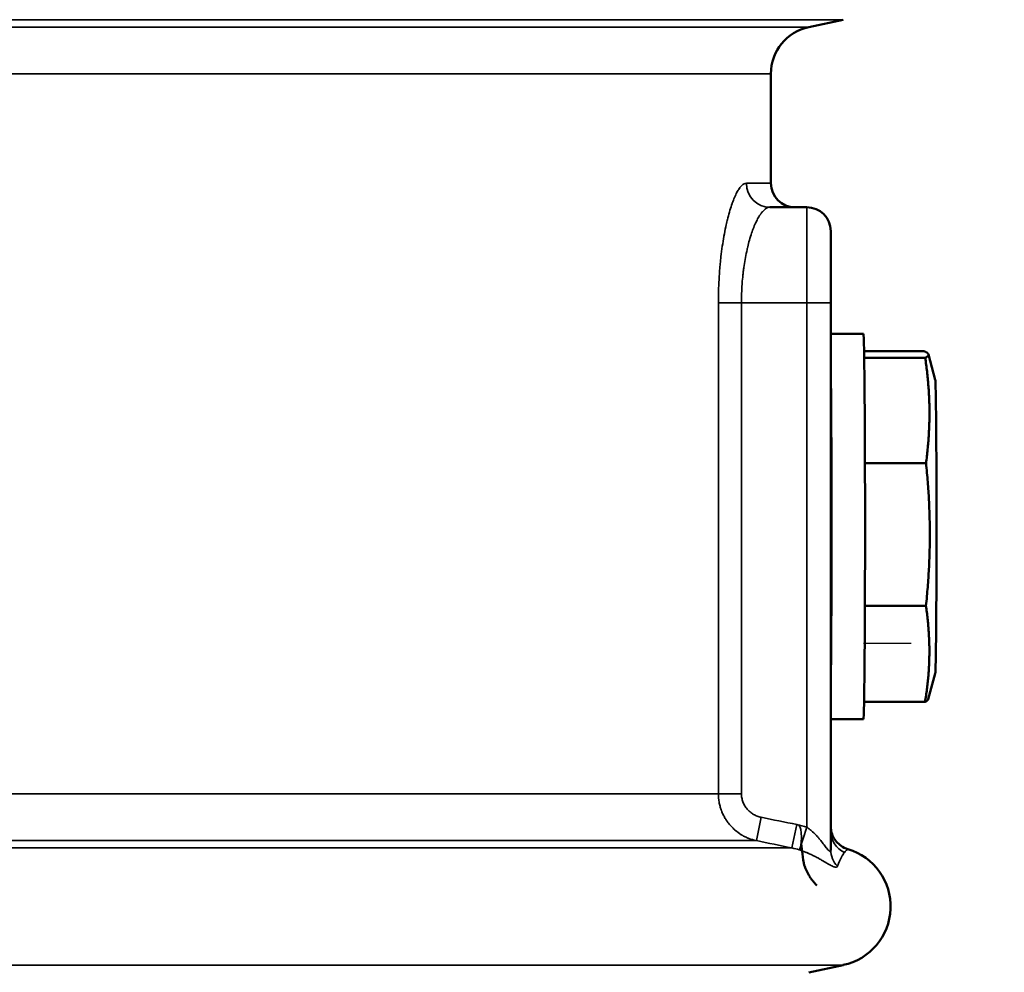
# Model space of a CAD drawing. Units: millimetres. Extents: x 110 to 9130, y -9 to 6524.
# Drawn here: x 8371 to 8577, y 2988 to 3187 of the extents above; entities that cross this region are included whole.
import ezdxf

# ---------------------------------------------------------------- set-up
doc = ezdxf.new("R2010")
doc.units = ezdxf.units.MM
doc.header["$LTSCALE"] = 22
for name, color, linetype, lineweight in [('Dimension (ISO)', 7, 'Continuous', 25), ('Sketch Geometry (ISO)', 7, 'Continuous', 25), ('Visible (ISO)', 7, 'Continuous', 50), ('Visible Narrow (ISO)', 7, 'Continuous', 35)]:
    doc.layers.add(name, color=color, linetype=linetype, lineweight=lineweight)
doc.styles.add('Tricel ISO- C.S.', font='isocpeur.ttf')
doc.dimstyles.new('Tricel ISO- (cm)', dxfattribs={"dimscale": 22, "dimtxt": 4, "dimasz": 4, "dimexe": 4, "dimexo": 4, "dimgap": 1.2, "dimtad": 1, "dimdec": 0, "dimlfac": 0.1, "dimrnd": 1e-08, "dimzin": 0, "dimtxsty": 'Tricel ISO- C.S.', "dimcen": 0.09, "dimdle": 14, "dimclrd": 7, "dimclre": 7, "dimclrt": 256, "dimadec": 0, "dimazin": 0, "dimtfac": 1, "dimtdec": 0, "dimtmove": 0, "dimatfit": 3, "dimfxl": 1, "dimtolj": 1, "dimtzin": 0, "dimlwd": -1, "dimlwe": -1, "dimarcsym": 0})

# ---------------------------------------------------------------- blocks, each defined once
blk = doc.blocks.new('*D10')
at = {"layer": 'Defpoints', "color": 0, "transparency": 16777216}
for p in [(7903.15, 3516.84), (8748.22, 3516.84), (8557.47, 3056.84)]:
    blk.add_point(p, dxfattribs=at)
at = {"layer": 'Dimension (ISO)', "color": 7, "transparency": 16777216}
for p, q in [((7991.15, 3516.84), (8836.22, 3516.84)), ((8748.22, 3144.84), (8748.22, 3428.84)), ((8645.47, 3056.84), (8836.22, 3056.84))]:
    blk.add_line(p, q, dxfattribs=at)
for points in [[(8733.55, 3428.84), (8762.89, 3428.84), (8748.22, 3516.84)], [(8733.55, 3144.84), (8762.89, 3144.84), (8748.22, 3056.84)]]:
    blk.add_solid(points, dxfattribs=at)
at = {"layer": 'Dimension (ISO)', "transparency": 16777216, "insert": (8677.82, 3229.64), "char_height": 88, "attachment_point": 4, "rotation": 90, "style": 'Tricel ISO- C.S.'}
blk.add_mtext('\\A1;46', dxfattribs=at)
blk = doc.blocks.new('*D11')
at = {"layer": 'Defpoints', "color": 0, "transparency": 16777216}
for p in [(7539.65, 3596.83), (8900.8, 3596.83), (8513.68, 1606.83)]:
    blk.add_point(p, dxfattribs=at)
at = {"layer": 'Dimension (ISO)', "color": 7, "transparency": 16777216}
for p, q in [((7627.65, 3596.83), (8988.8, 3596.83)), ((8900.8, 1694.83), (8900.8, 3508.83)), ((8601.68, 1606.83), (8988.8, 1606.83))]:
    blk.add_line(p, q, dxfattribs=at)
for points in [[(8886.14, 3508.83), (8915.47, 3508.83), (8900.8, 3596.83)], [(8886.14, 1694.83), (8915.47, 1694.83), (8900.8, 1606.83)]]:
    blk.add_solid(points, dxfattribs=at)
at = {"layer": 'Dimension (ISO)', "transparency": 16777216, "insert": (8830.4, 2527.03), "char_height": 88, "attachment_point": 4, "rotation": 90, "style": 'Tricel ISO- C.S.'}
blk.add_mtext('\\A1;199', dxfattribs=at)

msp = doc.modelspace()

# ---------------------------------------------------------------- linework, layer by layer
at = {"layer": 'Sketch Geometry (ISO)'}
msp.add_line((8547.47, 3056.84), (8557.47, 3056.84), dxfattribs=at)
at = {"layer": 'Visible (ISO)'}
for p, q in [((8536.07, 3185.57), (8543.25, 3187.1)), ((8528.15, 3175.79), (8528.15, 3152.92)), ((8527.93, 3147.92), (8535.65, 3147.92)), ((8540.65, 3127.92), (8540.65, 3142.92)), ((8540.65, 3127.92), (8540.65, 3013.62)), ((8540.65, 3121.45), (8547.47, 3121.45)), ((8547.61, 3117.85), (8560.12, 3117.85)), ((8547.63, 3116.47), (8560.37, 3116.47)), ((8562.48, 3111.89), (8561.04, 3117.18)), ((8547.79, 3094.44), (8560.54, 3094.44)), ((8547.78, 3064.64), (8560.53, 3064.64)), ((8562.48, 3050.51), (8561.02, 3045.11)), ((8547.61, 3044.55), (8560.34, 3044.55)), ((8540.65, 3040.95), (8547.47, 3040.95)), ((8536.07, 2988.07), (8543.25, 2989.6))]:
    msp.add_line(p, q, dxfattribs=at)
for centre, radius, start, end in [((8538.15, 3175.79), 10, 102, 180), ((8533.15, 3152.92), 5, 180, 270), ((8535.65, 3142.92), 5, 0, 90), ((8540.65, 3001.83), 12.5, 282, 73.3985)]:
    msp.add_arc(centre, radius, start, end, dxfattribs=at)
for centre, major_axis, start_param, end_param in [((8547.47, 3081.2), (0, -40.25), 0, 3.141593), ((8540.47, 3081.2), (0, 40.25), 3.682978, 5.7418), ((8562.47, 3081.2), (0, 30.71), 3.172432, 6.252346)]:
    msp.add_ellipse(centre, major_axis=major_axis, ratio=0.008368, start_param=start_param, end_param=end_param, dxfattribs=at)
for points, weights in [([(8560.37, 3116.47), (8561.79, 3117.16), (8560.12, 3117.85)], [1.67622602728, 1.81433397785, 1.67622602728]), ([(8560.54, 3094.44), (8562, 3105.45), (8560.37, 3116.47)], [1.67622602728, 1.81433397785, 1.67622602728]), ([(8560.53, 3064.64), (8562.08, 3079.54), (8560.54, 3094.44)], [1.67622602728, 1.81433397785, 1.67622602728]), ([(8560.53, 3064.64), (8561.98, 3054.6), (8560.34, 3044.55)], [1.67622602728, 1.81433397785, 1.67622602728]), ([(8561.02, 3045.11), (8560.94, 3044.84), (8560.34, 3044.55)], [1.74269749865, 1.73192589603, 1.67622602728])]:
    msp.add_rational_spline(points, weights, degree=2, dxfattribs=at)
for points, knots in [([(8540.65, 3018.6), (8540.65, 3018.43), (8540.66, 3018.25), (8540.69, 3017.91), (8540.72, 3017.74), (8540.84, 3017.17), (8540.98, 3016.76), (8541.35, 3016.01), (8541.58, 3015.65), (8542.13, 3015.02), (8542.45, 3014.73), (8543.23, 3014.19), (8543.71, 3013.96), (8544.22, 3013.81)], [0, 0, 0, 0, 0.0516485, 0.0516485, 0.1027479, 0.1027479, 0.2287119, 0.2287119, 0.354676, 0.354676, 0.48064, 0.48064, 0.6388034, 0.6388034, 0.6388034, 0.6388034]), ([(8537.73, 3006.21), (8537.72, 3006.21), (8537.72, 3006.22), (8537.71, 3006.22), (8537.69, 3006.24), (8537.67, 3006.26), (8537.65, 3006.28), (8537.61, 3006.33), (8537.57, 3006.37), (8537.53, 3006.41), (8537.52, 3006.42), (8537.51, 3006.43), (8537.5, 3006.44), (8537.43, 3006.52), (8537.36, 3006.6), (8537.29, 3006.68), (8537.13, 3006.85), (8536.98, 3007.04), (8536.83, 3007.23), (8536.76, 3007.32), (8536.69, 3007.42), (8536.62, 3007.52), (8536.58, 3007.57), (8536.55, 3007.62), (8536.51, 3007.67), (8536.5, 3007.69), (8536.48, 3007.72), (8536.46, 3007.74), (8536.45, 3007.75), (8536.45, 3007.76), (8536.44, 3007.77), (8536.43, 3007.79), (8536.43, 3007.79), (8536.42, 3007.79), (8536.38, 3007.86), (8536.34, 3007.92), (8536.29, 3007.99), (8536.28, 3008.02), (8536.26, 3008.04), (8536.25, 3008.07), (8536.01, 3008.43), (8535.81, 3008.81), (8535.63, 3009.18), (8535.54, 3009.37), (8535.45, 3009.56), (8535.38, 3009.75), (8535.34, 3009.83), (8535.31, 3009.91), (8535.28, 3009.99), (8535.24, 3010.1), (8535.2, 3010.2), (8535.17, 3010.31), (8535.14, 3010.4), (8535.11, 3010.49), (8535.08, 3010.59), (8534.96, 3010.98), (8534.87, 3011.36), (8534.5, 3015.02)], [0, 0, 0, 0, 0.002835, 0.002835, 0.002835, 0.015491, 0.015491, 0.015491, 0.040802, 0.040802, 0.040802, 0.046817, 0.046817, 0.046817, 0.091425, 0.091425, 0.091425, 0.192671, 0.192671, 0.192671, 0.243295, 0.243295, 0.243295, 0.268606, 0.268606, 0.268606, 0.281262, 0.281262, 0.281262, 0.286799, 0.286799, 0.286799, 0.293918, 0.293918, 0.293918, 0.367376, 0.367376, 0.367376, 0.395164, 0.395164, 0.395164, 0.800149, 0.800149, 0.800149, 1.002641, 1.002641, 1.002641, 1.091753, 1.091753, 1.091753, 1.205133, 1.205133, 1.205133, 1.306379, 1.306379, 1.306379, 1.723832, 1.723832, 1.723832, 1.723832])]:
    msp.add_open_spline(points, degree=3, knots=knots, dxfattribs=at)
msp.add_open_spline([(8544.22, 3013.81), (8544.22, 3013.81), (8544.22, 3013.81), (8544.22, 3013.81)], degree=3, dxfattribs=at)
at = {"layer": 'Visible Narrow (ISO)'}
for p, q in [((8536.07, 3185.57), (7994.53, 3185.57)), ((7994.55, 3187.1), (8543.25, 3187.1)), ((7987.63, 3175.79), (8528.15, 3175.79)), ((8528.15, 3152.92), (8523.02, 3152.92)), ((8535.65, 3147.92), (8535.65, 3127.92)), ((8517.18, 3025.36), (8517.18, 3127.92)), ((8521.99, 3127.92), (8517.18, 3127.92)), ((8535.65, 3127.92), (8521.99, 3127.92)), ((8521.99, 3127.92), (8521.99, 3025.36)), ((8535.65, 3018.39), (8535.65, 3127.92)), ((8535.65, 3127.92), (8540.65, 3127.92)), ((8517.18, 3025.36), (7988.99, 3025.36)), ((8521.99, 3025.36), (8517.18, 3025.36)), ((8526.11, 3020.47), (8525.11, 3015.58)), ((8533.56, 3018.94), (8532.55, 3014.05)), ((8535.65, 3018.39), (8534.09, 3013.66)), ((7996.19, 3015.58), (8525.11, 3015.58)), ((7996.25, 3014.05), (8532.55, 3014.05)), ((7996.29, 2989.6), (8543.25, 2989.6))]:
    msp.add_line(p, q, dxfattribs=at)
for centre, major_axis, ratio, start_param, end_param in [((8527.93, 3152.92), (0, -5), 0.982162, 4.712389, 6.283185), ((8545.65, 3017.61), (-5, 0), 0.998091, 0, 1.127497), ((8528.47, 2997.77), (-7.65, -15.05), 0.903213, 3.286261, 3.389732), ((8545.65, 3013.62), (-5, 0), 0.971217, 0, 0.766824)]:
    msp.add_ellipse(centre, major_axis=major_axis, ratio=ratio, start_param=start_param, end_param=end_param, dxfattribs=at)
for points, knots in [([(8517.18, 3127.92), (8517.18, 3129.56), (8517.23, 3131.19), (8517.32, 3132.81), (8517.32, 3132.82), (8517.32, 3132.83), (8517.32, 3132.85), (8517.37, 3133.64), (8517.42, 3134.42), (8517.48, 3135.19), (8517.49, 3135.21), (8517.49, 3135.23), (8517.49, 3135.25), (8517.52, 3135.64), (8517.56, 3136.04), (8517.6, 3136.43), (8517.61, 3136.6), (8517.63, 3136.77), (8517.65, 3136.94), (8517.67, 3137.13), (8517.69, 3137.33), (8517.71, 3137.51), (8517.72, 3137.54), (8517.72, 3137.56), (8517.72, 3137.59), (8517.89, 3139.07), (8518.09, 3140.48), (8518.33, 3141.82), (8518.34, 3141.85), (8518.34, 3141.88), (8518.35, 3141.9), (8518.46, 3142.55), (8518.58, 3143.18), (8518.71, 3143.79), (8518.72, 3143.82), (8518.73, 3143.85), (8518.73, 3143.88), (8518.83, 3144.32), (8518.92, 3144.75), (8519.02, 3145.17), (8519.06, 3145.31), (8519.1, 3145.46), (8519.13, 3145.61), (8519.14, 3145.63), (8519.15, 3145.66), (8519.15, 3145.68), (8519.44, 3146.8), (8519.74, 3147.81), (8520.06, 3148.7), (8520.06, 3148.72), (8520.07, 3148.74), (8520.08, 3148.75), (8520.23, 3149.19), (8520.39, 3149.59), (8520.55, 3149.96), (8520.63, 3150.15), (8520.71, 3150.33), (8520.8, 3150.51), (8520.88, 3150.68), (8520.96, 3150.84), (8521.05, 3151), (8521.05, 3151.01), (8521.06, 3151.02), (8521.06, 3151.03), (8521.23, 3151.33), (8521.39, 3151.6), (8521.55, 3151.83), (8521.56, 3151.84), (8521.56, 3151.84), (8521.56, 3151.85), (8521.64, 3151.96), (8521.72, 3152.06), (8521.8, 3152.16), (8521.89, 3152.26), (8521.97, 3152.35), (8522.05, 3152.43), (8522.06, 3152.43), (8522.06, 3152.44), (8522.06, 3152.44), (8522.39, 3152.76), (8522.71, 3152.92), (8523.02, 3152.92)], [0, 0, 0, 0, 0.125, 0.125, 0.125, 0.126048, 0.126048, 0.126048, 0.1875, 0.1875, 0.1875, 0.188906, 0.188906, 0.188906, 0.220555, 0.220555, 0.220555, 0.234375, 0.234375, 0.234375, 0.25, 0.25, 0.25, 0.251956, 0.251956, 0.251956, 0.375, 0.375, 0.375, 0.377518, 0.377518, 0.377518, 0.4375, 0.4375, 0.4375, 0.440424, 0.440424, 0.440424, 0.484375, 0.484375, 0.484375, 0.5, 0.5, 0.5, 0.502703, 0.502703, 0.502703, 0.625, 0.625, 0.625, 0.627509, 0.627509, 0.627509, 0.6875, 0.6875, 0.6875, 0.71875, 0.71875, 0.71875, 0.75, 0.75, 0.75, 0.75189, 0.75189, 0.75189, 0.8125, 0.8125, 0.8125, 0.813723, 0.813723, 0.813723, 0.84375, 0.84375, 0.84375, 0.875, 0.875, 0.875, 0.876029, 0.876029, 0.876029, 1, 1, 1, 1]), ([(8527.93, 3147.92), (8527.79, 3147.92), (8527.64, 3147.89), (8527.48, 3147.83), (8527.4, 3147.8), (8527.31, 3147.76), (8527.23, 3147.71), (8527.18, 3147.69), (8527.14, 3147.66), (8527.09, 3147.63), (8527.07, 3147.62), (8527.05, 3147.6), (8527.03, 3147.59), (8527.02, 3147.58), (8527, 3147.57), (8526.99, 3147.56), (8526.99, 3147.56), (8526.98, 3147.55), (8526.98, 3147.55), (8526.97, 3147.55), (8526.97, 3147.54), (8526.96, 3147.54), (8526.96, 3147.54), (8526.96, 3147.53), (8526.96, 3147.53), (8526.86, 3147.46), (8526.73, 3147.36), (8526.57, 3147.18), (8526.53, 3147.15), (8526.49, 3147.1), (8526.45, 3147.06), (8526.4, 3147), (8526.34, 3146.94), (8526.28, 3146.87), (8526.23, 3146.81), (8526.18, 3146.74), (8526.12, 3146.66), (8526.1, 3146.63), (8526.07, 3146.59), (8526.04, 3146.55), (8526.02, 3146.53), (8526.01, 3146.5), (8525.99, 3146.48), (8525.99, 3146.47), (8525.98, 3146.46), (8525.97, 3146.45), (8525.97, 3146.45), (8525.96, 3146.44), (8525.96, 3146.44), (8525.96, 3146.43), (8525.95, 3146.42), (8525.95, 3146.42), (8525.95, 3146.42), (8525.94, 3146.41), (8525.94, 3146.41), (8525.73, 3146.1), (8525.54, 3145.78), (8525.38, 3145.47), (8525.21, 3145.17), (8525.07, 3144.87), (8524.95, 3144.62), (8524.95, 3144.62), (8524.95, 3144.61), (8524.95, 3144.61), (8524.95, 3144.6), (8524.94, 3144.59), (8524.94, 3144.59), (8524.76, 3144.2), (8524.6, 3143.8), (8524.44, 3143.4), (8524.29, 3142.99), (8524.15, 3142.59), (8524.01, 3142.19), (8524.01, 3142.18), (8524.01, 3142.17), (8524.01, 3142.17), (8524, 3142.15), (8524, 3142.14), (8524, 3142.13), (8523.84, 3141.66), (8523.7, 3141.17), (8523.57, 3140.68), (8523.57, 3140.68), (8523.57, 3140.68), (8523.57, 3140.68), (8523.45, 3140.23), (8523.33, 3139.79), (8523.23, 3139.34), (8523.22, 3139.31), (8523.22, 3139.28), (8523.21, 3139.25), (8523.2, 3139.23), (8523.2, 3139.22), (8523.2, 3139.2), (8523.19, 3139.19), (8523.19, 3139.17), (8523.19, 3139.15), (8523.18, 3139.14), (8523.18, 3139.12), (8523.18, 3139.11), (8523.05, 3138.56), (8522.94, 3138), (8522.83, 3137.44), (8522.73, 3136.88), (8522.64, 3136.31), (8522.55, 3135.75), (8522.55, 3135.73), (8522.55, 3135.71), (8522.55, 3135.7), (8522.54, 3135.68), (8522.54, 3135.67), (8522.54, 3135.65), (8522.5, 3135.34), (8522.45, 3135.04), (8522.41, 3134.73), (8522.38, 3134.42), (8522.34, 3134.11), (8522.31, 3133.8), (8522.31, 3133.79), (8522.3, 3133.79), (8522.3, 3133.78), (8522.24, 3133.19), (8522.19, 3132.6), (8522.14, 3132.01), (8522.14, 3131.97), (8522.14, 3131.93), (8522.13, 3131.89), (8522.13, 3131.88), (8522.13, 3131.87), (8522.13, 3131.86), (8522.04, 3130.55), (8521.99, 3129.23), (8521.99, 3127.92)], [0, 0, 0, 0, 0.0625, 0.0625, 0.0625, 0.09375, 0.09375, 0.09375, 0.109375, 0.109375, 0.109375, 0.117187, 0.117187, 0.117187, 0.121094, 0.121094, 0.121094, 0.123047, 0.123047, 0.123047, 0.124756, 0.124756, 0.124756, 0.125736, 0.125736, 0.125736, 0.1875, 0.1875, 0.1875, 0.201265, 0.201265, 0.201265, 0.21875, 0.21875, 0.21875, 0.234375, 0.234375, 0.234375, 0.242187, 0.242187, 0.242187, 0.246094, 0.246094, 0.246094, 0.248047, 0.248047, 0.248047, 0.249023, 0.249023, 0.249023, 0.25, 0.25, 0.25, 0.250743, 0.250743, 0.250743, 0.3125, 0.3125, 0.3125, 0.374512, 0.374512, 0.374512, 0.375, 0.375, 0.375, 0.376321, 0.376321, 0.376321, 0.4375, 0.4375, 0.4375, 0.499023, 0.499023, 0.499023, 0.5, 0.5, 0.5, 0.50167, 0.50167, 0.50167, 0.562104, 0.562104, 0.562104, 0.5625, 0.5625, 0.5625, 0.617188, 0.617188, 0.617188, 0.621094, 0.621094, 0.621094, 0.623047, 0.623047, 0.623047, 0.625, 0.625, 0.625, 0.626761, 0.626761, 0.626761, 0.6875, 0.6875, 0.6875, 0.748047, 0.748047, 0.748047, 0.75, 0.75, 0.75, 0.751472, 0.751472, 0.751472, 0.782095, 0.782095, 0.782095, 0.8125, 0.8125, 0.8125, 0.813138, 0.813138, 0.813138, 0.871094, 0.871094, 0.871094, 0.875, 0.875, 0.875, 0.87584, 0.87584, 0.87584, 1, 1, 1, 1]), ([(8525.11, 3015.58), (8524.53, 3015.7), (8523.99, 3015.87), (8523.51, 3016.06), (8523.46, 3016.08), (8523.41, 3016.1), (8523.36, 3016.12), (8523.1, 3016.23), (8522.85, 3016.34), (8522.62, 3016.46), (8522.51, 3016.52), (8522.4, 3016.58), (8522.29, 3016.64), (8522.23, 3016.67), (8522.18, 3016.7), (8522.13, 3016.73), (8522.1, 3016.75), (8522.08, 3016.76), (8522.05, 3016.78), (8522.04, 3016.79), (8522.02, 3016.8), (8522.01, 3016.8), (8522.01, 3016.81), (8522, 3016.81), (8521.99, 3016.82), (8521.99, 3016.82), (8521.98, 3016.82), (8521.97, 3016.83), (8521.49, 3017.12), (8521.05, 3017.45), (8520.64, 3017.8), (8520.62, 3017.82), (8520.59, 3017.85), (8520.56, 3017.87), (8520.35, 3018.06), (8520.15, 3018.25), (8519.96, 3018.45), (8519.86, 3018.55), (8519.77, 3018.65), (8519.68, 3018.75), (8519.64, 3018.8), (8519.6, 3018.85), (8519.55, 3018.9), (8519.53, 3018.92), (8519.51, 3018.95), (8519.49, 3018.97), (8519.48, 3018.99), (8519.47, 3019), (8519.46, 3019.01), (8519.45, 3019.02), (8519.44, 3019.03), (8519.43, 3019.05), (8519.26, 3019.26), (8519.1, 3019.47), (8518.95, 3019.69), (8518.78, 3019.93), (8518.63, 3020.17), (8518.49, 3020.41), (8518.48, 3020.44), (8518.47, 3020.46), (8518.45, 3020.48), (8518.32, 3020.73), (8518.19, 3020.98), (8518.07, 3021.24), (8518.02, 3021.36), (8517.96, 3021.49), (8517.91, 3021.62), (8517.88, 3021.68), (8517.86, 3021.75), (8517.83, 3021.81), (8517.82, 3021.85), (8517.81, 3021.88), (8517.8, 3021.91), (8517.79, 3021.93), (8517.78, 3021.95), (8517.78, 3021.97), (8517.77, 3021.98), (8517.77, 3021.99), (8517.76, 3022.01), (8517.67, 3022.27), (8517.59, 3022.53), (8517.52, 3022.8), (8517.44, 3023.08), (8517.38, 3023.36), (8517.33, 3023.64), (8517.23, 3024.21), (8517.18, 3024.79), (8517.18, 3025.36)], [0, 0, 0, 0, 0.11337, 0.11337, 0.11337, 0.125, 0.125, 0.125, 0.1875, 0.1875, 0.1875, 0.21875, 0.21875, 0.21875, 0.234375, 0.234375, 0.234375, 0.242187, 0.242187, 0.242187, 0.246094, 0.246094, 0.246094, 0.248047, 0.248047, 0.248047, 0.25, 0.25, 0.25, 0.366787, 0.366787, 0.366787, 0.375, 0.375, 0.375, 0.4375, 0.4375, 0.4375, 0.46875, 0.46875, 0.46875, 0.484375, 0.484375, 0.484375, 0.492187, 0.492187, 0.492187, 0.495631, 0.495631, 0.495631, 0.5, 0.5, 0.5, 0.557212, 0.557212, 0.557212, 0.619203, 0.619203, 0.619203, 0.625, 0.625, 0.625, 0.6875, 0.6875, 0.6875, 0.71875, 0.71875, 0.71875, 0.734375, 0.734375, 0.734375, 0.742187, 0.742187, 0.742187, 0.747124, 0.747124, 0.747124, 0.75, 0.75, 0.75, 0.809871, 0.809871, 0.809871, 0.872677, 0.872677, 0.872677, 1, 1, 1, 1]), ([(8521.99, 3025.36), (8521.99, 3025.07), (8522.02, 3024.78), (8522.07, 3024.5), (8522.1, 3024.36), (8522.13, 3024.22), (8522.17, 3024.08), (8522.21, 3023.94), (8522.25, 3023.8), (8522.3, 3023.67), (8522.4, 3023.39), (8522.53, 3023.13), (8522.67, 3022.89), (8522.75, 3022.76), (8522.83, 3022.64), (8522.91, 3022.53), (8522.99, 3022.41), (8523.08, 3022.29), (8523.18, 3022.18), (8523.37, 3021.96), (8523.57, 3021.76), (8523.79, 3021.58), (8524.01, 3021.4), (8524.25, 3021.23), (8524.5, 3021.08), (8524.75, 3020.94), (8525.01, 3020.81), (8525.28, 3020.71), (8525.55, 3020.61), (8525.82, 3020.53), (8526.11, 3020.47)], [0, 0, 0, 0, 0.00086167, 0.00086167, 0.00086167, 0.001292505, 0.001292505, 0.001292505, 0.00172334, 0.00172334, 0.00172334, 0.002585009, 0.002585009, 0.002585009, 0.003015844, 0.003015844, 0.003015844, 0.003446679, 0.003446679, 0.003446679, 0.004308349, 0.004308349, 0.004308349, 0.005170019, 0.005170019, 0.005170019, 0.006031696, 0.006031696, 0.006031696, 0.006893358, 0.006893358, 0.006893358, 0.006893358]), ([(8540.65, 3013.62), (8540.65, 3013.45), (8540.61, 3013.35), (8540.54, 3013.33), (8540.5, 3013.32), (8540.46, 3013.33), (8540.4, 3013.36), (8540.35, 3013.39), (8540.29, 3013.44), (8540.22, 3013.51), (8540.15, 3013.58), (8540.07, 3013.66), (8539.99, 3013.76), (8539.91, 3013.86), (8539.82, 3013.97), (8539.72, 3014.09), (8539.63, 3014.21), (8539.53, 3014.34), (8539.42, 3014.48), (8539.32, 3014.62), (8539.21, 3014.77), (8539.09, 3014.92), (8538.86, 3015.21), (8538.62, 3015.53), (8538.36, 3015.84), (8538.23, 3016), (8538.09, 3016.15), (8537.95, 3016.31), (8537.82, 3016.47), (8537.67, 3016.62), (8537.53, 3016.78), (8537.23, 3017.08), (8536.93, 3017.37), (8536.62, 3017.65), (8536.46, 3017.78), (8536.3, 3017.91), (8536.14, 3018.04), (8535.98, 3018.16), (8535.81, 3018.28), (8535.65, 3018.39)], [0, 0, 0, 0, 0.125, 0.125, 0.125, 0.1875, 0.1875, 0.1875, 0.25, 0.25, 0.25, 0.3125, 0.3125, 0.3125, 0.375, 0.375, 0.375, 0.4375, 0.4375, 0.4375, 0.5, 0.5, 0.5, 0.625, 0.625, 0.625, 0.6875, 0.6875, 0.6875, 0.75, 0.75, 0.75, 0.875, 0.875, 0.875, 0.9375, 0.9375, 0.9375, 1, 1, 1, 1]), ([(8542.05, 3010.25), (8542.01, 3010.14), (8541.93, 3010.07), (8541.81, 3010.05), (8541.79, 3010.05), (8541.78, 3010.04), (8541.77, 3010.04), (8541.71, 3010.04), (8541.66, 3010.04), (8541.59, 3010.05), (8541.56, 3010.05), (8541.54, 3010.06), (8541.5, 3010.07), (8541.49, 3010.07), (8541.48, 3010.07), (8541.46, 3010.08), (8541.44, 3010.08), (8541.42, 3010.09), (8541.39, 3010.1), (8541.37, 3010.1), (8541.34, 3010.11), (8541.32, 3010.12), (8541.27, 3010.13), (8541.23, 3010.15), (8541.18, 3010.17), (8541.12, 3010.2), (8541.06, 3010.22), (8540.99, 3010.25), (8540.93, 3010.28), (8540.87, 3010.31), (8540.8, 3010.34), (8540.8, 3010.34), (8540.79, 3010.35), (8540.78, 3010.35), (8540.76, 3010.36), (8540.73, 3010.38), (8540.71, 3010.39), (8540.69, 3010.4), (8540.67, 3010.41), (8540.65, 3010.42), (8540.64, 3010.43), (8540.62, 3010.44), (8540.6, 3010.44), (8540.52, 3010.49), (8540.43, 3010.54), (8540.34, 3010.59), (8540.28, 3010.62), (8540.23, 3010.65), (8540.17, 3010.68), (8540.07, 3010.74), (8539.96, 3010.8), (8539.85, 3010.87), (8539.68, 3010.97), (8539.5, 3011.07), (8539.32, 3011.18), (8539.26, 3011.21), (8539.21, 3011.24), (8539.15, 3011.28), (8539.06, 3011.33), (8538.96, 3011.38), (8538.87, 3011.44), (8538.77, 3011.5), (8538.67, 3011.55), (8538.57, 3011.61), (8538.44, 3011.69), (8538.3, 3011.76), (8538.17, 3011.84), (8538.09, 3011.88), (8538.02, 3011.92), (8537.94, 3011.96), (8537.81, 3012.03), (8537.68, 3012.1), (8537.55, 3012.17), (8537.34, 3012.28), (8537.12, 3012.39), (8536.89, 3012.51), (8536.77, 3012.57), (8536.65, 3012.62), (8536.53, 3012.68), (8536.4, 3012.74), (8536.28, 3012.8), (8536.15, 3012.86), (8536.09, 3012.89), (8536.02, 3012.91), (8535.96, 3012.94), (8535.93, 3012.96), (8535.9, 3012.97), (8535.86, 3012.98), (8535.85, 3012.99), (8535.83, 3013), (8535.82, 3013), (8535.8, 3013.01), (8535.79, 3013.02), (8535.77, 3013.03), (8535.69, 3013.06), (8535.61, 3013.09), (8535.53, 3013.13), (8535.29, 3013.22), (8535.05, 3013.32), (8534.82, 3013.4), (8534.57, 3013.49), (8534.33, 3013.58), (8534.09, 3013.66)], [0, 0, 0, 0, 0.125, 0.125, 0.125, 0.138339, 0.138339, 0.138339, 0.1875, 0.1875, 0.1875, 0.209195, 0.209195, 0.209195, 0.21875, 0.21875, 0.21875, 0.234375, 0.234375, 0.234375, 0.25, 0.25, 0.25, 0.278902, 0.278902, 0.278902, 0.3125, 0.3125, 0.3125, 0.34375, 0.34375, 0.34375, 0.347541, 0.347541, 0.347541, 0.359375, 0.359375, 0.359375, 0.367188, 0.367188, 0.367188, 0.375, 0.375, 0.375, 0.414344, 0.414344, 0.414344, 0.4375, 0.4375, 0.4375, 0.479391, 0.479391, 0.479391, 0.543159, 0.543159, 0.543159, 0.5625, 0.5625, 0.5625, 0.59375, 0.59375, 0.59375, 0.625, 0.625, 0.625, 0.665019, 0.665019, 0.665019, 0.6875, 0.6875, 0.6875, 0.724412, 0.724412, 0.724412, 0.781834, 0.781834, 0.781834, 0.8125, 0.8125, 0.8125, 0.84375, 0.84375, 0.84375, 0.859375, 0.859375, 0.859375, 0.867188, 0.867188, 0.867188, 0.871094, 0.871094, 0.871094, 0.875, 0.875, 0.875, 0.892747, 0.892747, 0.892747, 0.945746, 0.945746, 0.945746, 1, 1, 1, 1]), ([(8543.5, 3013.1), (8543.36, 3012.92), (8543.2, 3012.7), (8543.04, 3012.43), (8543.01, 3012.39), (8542.98, 3012.34), (8542.95, 3012.29), (8542.94, 3012.27), (8542.92, 3012.24), (8542.91, 3012.22), (8542.9, 3012.2), (8542.89, 3012.19), (8542.89, 3012.18), (8542.88, 3012.17), (8542.88, 3012.17), (8542.88, 3012.16), (8542.87, 3012.15), (8542.87, 3012.15), (8542.87, 3012.14), (8542.87, 3012.14), (8542.87, 3012.14), (8542.87, 3012.14), (8542.59, 3011.65), (8542.31, 3011.03), (8542.05, 3010.25)], [0, 0, 0, 0, 0.375, 0.375, 0.375, 0.4375, 0.4375, 0.4375, 0.46875, 0.46875, 0.46875, 0.484375, 0.484375, 0.484375, 0.492187, 0.492187, 0.492187, 0.499023, 0.499023, 0.499023, 0.5, 0.5, 0.5, 1, 1, 1, 1]), ([(8544.22, 3013.81), (8544.22, 3013.81), (8544.18, 3013.78), (8544.12, 3013.73), (8544.1, 3013.72), (8544.09, 3013.71), (8544.08, 3013.7), (8544.07, 3013.69), (8544.07, 3013.68), (8544.06, 3013.68), (8544.06, 3013.67), (8544.05, 3013.67), (8544.05, 3013.67), (8544.05, 3013.67), (8544.05, 3013.67), (8544.04, 3013.66), (8544.04, 3013.66), (8544.04, 3013.66), (8544.04, 3013.66), (8544.04, 3013.66), (8544.04, 3013.66), (8544.04, 3013.66), (8543.91, 3013.55), (8543.73, 3013.38), (8543.5, 3013.1)], [0.5000201, 0.5000201, 0.5000201, 0.5000201, 0.6875, 0.6875, 0.6875, 0.71875, 0.71875, 0.71875, 0.734375, 0.734375, 0.734375, 0.7421875, 0.7421875, 0.7421875, 0.7460937, 0.7460937, 0.7460937, 0.7480469, 0.7480469, 0.7480469, 0.75, 0.75, 0.75, 1, 1, 1, 1])]:
    msp.add_open_spline(points, degree=3, knots=knots, dxfattribs=at)
for points in [[(8526.11, 3020.47), (8528.59, 3019.96), (8531.07, 3019.45), (8533.56, 3018.94)], [(8533.56, 3018.94), (8534.26, 3018.8), (8534.96, 3018.61), (8535.65, 3018.39)], [(8534.49, 3015.15), (8534.65, 3018.72), (8534.1, 3018.83), (8533.56, 3018.94)], [(8532.55, 3014.05), (8530.07, 3014.56), (8527.59, 3015.07), (8525.11, 3015.58)]]:
    msp.add_open_spline(points, degree=3, dxfattribs=at)

# ---------------------------------------------------------------- dimensions: what is measured, and where the dimension line sits
at = {"layer": 'Dimension (ISO)', "color": 7}
for base, p1, p2, picture, middle in [((8900.8, 3596.83), (8513.68, 1606.83), (7539.65, 3596.83), '*D11', (8900.8, 2601.83)), ((8748.22, 3516.84), (8557.47, 3056.84), (7903.15, 3516.84), '*D10', (8748.22, 3286.84))]:
    dim = msp.add_linear_dim(base=base, p1=p1, p2=p2, angle=90, dimstyle='Tricel ISO- (cm)', override={"dimgap": 1.2, "dimdec": 0, "dimlfac": 0.1, "dimtol": 0, "dimlim": 0, "dimtp": 0, "dimtm": 0, "dimtdec": 0, "dimtofl": 0, "dimatfit": 1}, dxfattribs=at)
    dim.commit()
    dim.dimension.update_dxf_attribs({"geometry": picture, "text_midpoint": middle, "dimtype": 160})

doc.saveas('drawing.dxf')
